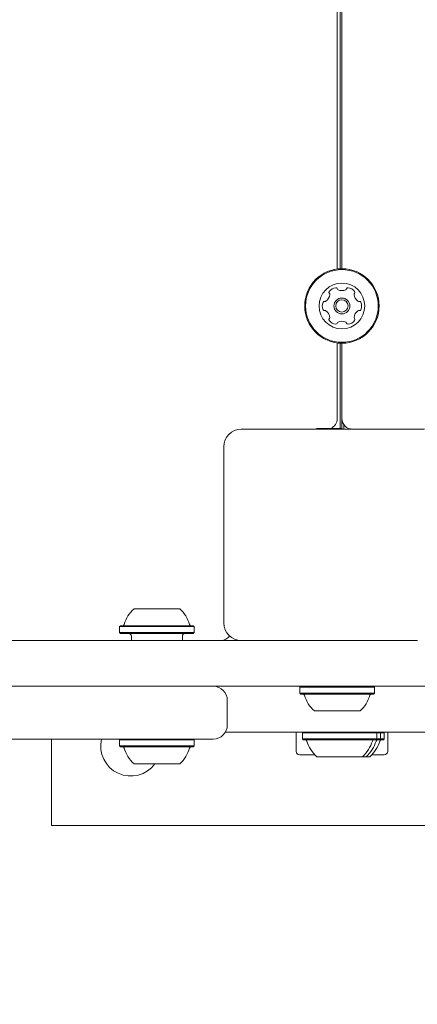
# Model space of a CAD drawing. Units: millimetres. Extents: x 6.62 to 13.68, y 6.91 to 13.85.
# Drawn here: x 9.64 to 9.75, y 10.77 to 11.05 of the extents above; entities that cross this region are included whole.
import ezdxf

# ---------------------------------------------------------------- set-up
doc = ezdxf.new("R2010")
doc.units = ezdxf.units.MM
doc.styles.add('SLDTEXTSTYLE0', font='TXT', dxfattribs={"width": 0.75})
doc.dimstyles.new('SLDDIMSTYLE1', dxfattribs={"dimtxt": 0.15875, "dimasz": 0.08, "dimexe": 0, "dimexo": 0.0625, "dimgap": 0.0396875, "dimtad": 2, "dimdec": 0, "dimlfac": 100, "dimrnd": 1e-09, "dimzin": 12, "dimdsep": 46, "dimtxsty": 'SLDTEXTSTYLE0', "dimblk1": 'DOT', "dimblk2": 'DOT', "dimsah": 1, "dimcen": 0.09, "dimse1": 1, "dimse2": 1, "dimadec": 0, "dimazin": 3, "dimtfac": 1, "dimtdec": 0, "dimtofl": 0, "dimtmove": 0, "dimatfit": 3, "dimldrblk": 'DOT', "dimfxl": 0, "dimfrac": 2, "dimtolj": 1, "dimtzin": 12, "dimarcsym": 0})

# ---------------------------------------------------------------- blocks, each defined once
blk = doc.blocks.new('_DOT')
at = {"color": 0, "linetype": 'ByBlock', "lineweight": -2}
blk.add_line((-0.5, 0), (-1, 0), dxfattribs=at)
at = {"color": 0, "linetype": 'ByBlock', "const_width": 0.5}
blk.add_lwpolyline([(-0.25, 0, 1), (0.25, 0, 1)], format="xyb", close=True, dxfattribs=at)
blk = doc.blocks.new('_D_5')
at = {"color": 7, "linetype": 'Continuous', "lineweight": 0}
blk.add_line((6.824256966085223, 8.933486692073513), (6.824256966085223, 12.10744422613284), dxfattribs=at)
at = {"color": 7, "linetype": 'Continuous', "lineweight": 0, "xscale": 0.08, "yscale": 0.08}
for p, rotation in [((6.824256966085223, 12.10744422613284), 90.0000000000004), ((6.824256966085223, 8.933486692073513), 270.0000000000004)]:
    blk.add_blockref('_DOT', p, dxfattribs=dict(at, rotation=rotation))
at = {"color": 7, "linetype": 'Continuous', "lineweight": 0, "insert": (6.619617485679488, 10.34451754194353), "char_height": 0.15875, "attachment_point": 1, "rotation": 90.00000000000041, "style": 'SLDTEXTSTYLE0'}
blk.add_mtext('317', dxfattribs=at)

msp = doc.modelspace()

# ---------------------------------------------------------------- linework, layer by layer
at = {"color": 7, "linetype": 'Continuous', "lineweight": 15}
for p, q in [((9.728422031134022, 11.49955714514403), (9.728422031134022, 10.9755384631099)), ((9.729254959903216, 10.97561097718245), (9.729254959903216, 11.49948463107149)), ((9.729754959903214, 10.97562280412697), (9.729754959903214, 11.49947280412697)), ((9.728422031134022, 10.95455714514403), (9.728422031134022, 10.93304780412696)), ((9.729254959903216, 10.93023591094676), (9.729254959903216, 10.95448463107149)), ((9.729754959903214, 10.93304780412697), (9.729754959903214, 10.95447280412697)), ((9.729754959903214, 10.93021883705088), (9.729754959903214, 10.93304780412697)), ((9.725676385682272, 10.93004780412697), (9.701176485112677, 10.93004780412697)), ((9.72245090338434, 10.93019759529596), (9.722450910833354, 10.93004780412697)), ((9.725097829993665, 10.93016929519111), (9.725097829377763, 10.93018168028523)), ((9.725103095849024, 10.93016914485989), (9.725103093621739, 10.93021393300598)), ((9.725676634327463, 10.93004755548077), (9.725676385682272, 10.93004780412697)), ((9.725676426265958, 10.93004780412697), (9.725676385682272, 10.93004780412697)), ((9.725676426265958, 10.93004780412697), (9.72667638162389, 10.93004780412697)), ((9.72667638162389, 10.93004780412697), (9.726676132978698, 10.93004755548077)), ((9.751176282193482, 10.93004780412697), (9.72667638162389, 10.93004780412697)), ((9.727298713137667, 10.9301816305559), (9.727298713745062, 10.93016941655011)), ((9.727303977381645, 10.93021388327666), (9.727303978922725, 10.93018289392792)), ((9.729950910842627, 10.93004780412697), (9.729950903375066, 10.93019796826592)), ((9.730254959903215, 10.93004780412697), (9.730254959903215, 10.93138949173179)), ((9.753182248162172, 10.93004780412697), (9.751176282193482, 10.93004780412697)), ((9.696176505404598, 10.92504780412697), (9.696176505404598, 10.90054780412697)), ((9.696176505404598, 10.90054780412697), (9.696176754049791, 10.90054755548076)), ((9.696176754049791, 10.89954805277317), (9.696176505404598, 10.89954780412697)), ((9.696176505404598, 10.89954780412697), (9.696176505404598, 10.87504780412697)), ((9.696176545988283, 10.89954784471082), (9.696176545988283, 10.90054776354312)), ((9.67069237569223, 10.87904780412697), (9.68369237569223, 10.87904780412697)), ((9.66686737569223, 10.87424780412696), (9.66661737569223, 10.87399780412696)), ((9.66661737569223, 10.87399780412696), (9.66661737569223, 10.87229780412696)), ((9.66661737569223, 10.87399780412696), (9.68776737569223, 10.87399780412696)), ((9.66686737569223, 10.87424780412696), (9.687517375692229, 10.87424780412696)), ((9.68776737569223, 10.87399780412696), (9.687517375692229, 10.87424780412696)), ((9.68776737569223, 10.87229780412696), (9.68776737569223, 10.87399780412696)), ((9.66661737569223, 10.87229780412696), (9.66686737569223, 10.87204780412696)), ((9.66661737569223, 10.87229780412696), (9.68776737569223, 10.87229780412696)), ((9.66686737569223, 10.87204780412696), (9.687517375692229, 10.87204780412696)), ((9.66994237569223, 10.87124780412696), (9.66994237569223, 10.87004780412697)), ((9.68444237569223, 10.87004780412697), (9.68444237569223, 10.87124780412696)), ((9.687517375692229, 10.87204780412696), (9.68776737569223, 10.87229780412696)), ((8.603557072903198, 10.87004780412697), (9.67093344883392, 10.87004780412696)), ((9.67093344883392, 10.87004780412696), (9.68062052590928, 10.87004780412696)), ((9.68062052590928, 10.87004780412696), (9.701176485112677, 10.87004780412696)), ((9.701176485112677, 10.87004780412697), (9.725676385682272, 10.87004780412697)), ((9.725676385682272, 10.87004780412697), (9.725676634327469, 10.87004805277317)), ((9.725676426265958, 10.87004780412697), (9.725676385682272, 10.87004780412697)), ((9.72667638162389, 10.87004780412697), (9.725676426265958, 10.87004780412697)), ((9.72667613297869, 10.87004805277317), (9.726676381623887, 10.87004780412697)), ((9.726676381623887, 10.87004780412697), (9.751176282193482, 10.87004780412697)), ((9.75118961654411, 10.87004780412697), (9.751176282193482, 10.87004780412697)), ((9.67093344883392, 10.85704780412696), (8.603557072903198, 10.85704780412697)), ((9.68062052590928, 10.85704780412696), (9.67093344883392, 10.85704780412696)), ((9.754422031283484, 10.85704780412696), (9.68062052590928, 10.85704780412696)), ((9.718097031283472, 10.85704780412696), (9.717847031283473, 10.85679780412696)), ((9.717847031283473, 10.85679780412696), (9.717847031283473, 10.85509780412696)), ((9.738997031283473, 10.85679780412696), (9.717847031283473, 10.85679780412696)), ((9.717847031283473, 10.85509780412696), (9.718097031283472, 10.85484780412696)), ((9.738997031283473, 10.85509780412696), (9.717847031283473, 10.85509780412696)), ((9.738747031283472, 10.85484780412696), (9.718097031283472, 10.85484780412696)), ((9.738997031283473, 10.85679780412696), (9.738747031283472, 10.85704780412696)), ((9.738747031283472, 10.85484780412696), (9.738997031283473, 10.85509780412696)), ((9.738997031283473, 10.85509780412696), (9.738997031283473, 10.85679780412696)), ((9.69719237569223, 10.84604780412696), (9.69719237569223, 10.85304780412696)), ((9.734922031283473, 10.85004780412696), (9.721922031283473, 10.85004780412696)), ((9.707670160227424, 10.84404780412697), (9.696656477307371, 10.84404780412697)), ((9.731262052901995, 10.84404780412697), (9.707670160227424, 10.84404780412697)), ((9.716754959786359, 10.83854780412694), (9.716754959786359, 10.84404780412697)), ((9.718771599721913, 10.84404780412697), (9.718521599721914, 10.84379780412697)), ((9.718521599721914, 10.84379780412697), (9.718521599721914, 10.84209780412697)), ((9.739671599721914, 10.84379780412697), (9.718521599721914, 10.84379780412697)), ((9.740092958610601, 10.84404780412697), (9.731262052901995, 10.84404780412697)), ((9.739671599721914, 10.84379780412697), (9.739421599721913, 10.84404780412697)), ((9.739671599721914, 10.84209780412697), (9.739671599721914, 10.84379780412697)), ((9.740724078203602, 10.84379780412697), (9.739671599721913, 10.84379780412697)), ((9.763019663149915, 10.84404780412697), (9.740092958610601, 10.84404780412697)), ((9.740724078203602, 10.84379780412697), (9.740474078203603, 10.84404780412697)), ((9.740724078203602, 10.84209780412697), (9.740724078203602, 10.84379780412697)), ((9.741779853274025, 10.84379780412697), (9.740724078203602, 10.84379780412697)), ((9.741779853274025, 10.84379780412697), (9.741529853274026, 10.84404780412697)), ((9.741779853274025, 10.84209780412697), (9.741779853274025, 10.84379780412697)), ((9.742754959786359, 10.83854780412694), (9.742754959786359, 10.84404780412697)), ((9.69319237569223, 10.84204780412696), (9.421192375692858, 10.84204780412696)), ((9.647254959786359, 10.84204780412696), (9.647254959786359, 10.81754780412695)), ((9.66686737569223, 10.84204780412696), (9.66661737569223, 10.84179780412696)), ((9.66661737569223, 10.84179780412696), (9.66661737569223, 10.84009780412696)), ((9.68776737569223, 10.84179780412696), (9.66661737569223, 10.84179780412696)), ((9.68776737569223, 10.84179780412696), (9.687517375692229, 10.84204780412696)), ((9.68776737569223, 10.84009780412696), (9.68776737569223, 10.84179780412696)), ((9.718521599721914, 10.84209780412697), (9.718771599721913, 10.84184780412697)), ((9.739671599721914, 10.84209780412697), (9.718521599721914, 10.84209780412697)), ((9.739421599721913, 10.84184780412697), (9.718771599721913, 10.84184780412697)), ((9.739421599721913, 10.84184780412697), (9.739671599721914, 10.84209780412697)), ((9.740474078203603, 10.84184780412697), (9.739421599721913, 10.84184780412697)), ((9.740724078203602, 10.84209780412697), (9.739671599721914, 10.84209780412697)), ((9.740474078203603, 10.84184780412697), (9.740724078203602, 10.84209780412697)), ((9.741529853274026, 10.84184780412697), (9.740474078203604, 10.84184780412697)), ((9.741779853274025, 10.84209780412697), (9.740724078203604, 10.84209780412697)), ((9.741529853274026, 10.84184780412697), (9.741779853274025, 10.84209780412697)), ((9.66661737569223, 10.84009780412696), (9.66686737569223, 10.83984780412696)), ((9.68776737569223, 10.84009780412696), (9.66661737569223, 10.84009780412696)), ((9.687517375692229, 10.83984780412696), (9.66686737569223, 10.83984780412696)), ((9.687517375692229, 10.83984780412696), (9.68776737569223, 10.84009780412696)), ((9.68369237569223, 10.83504780412696), (9.67069237569223, 10.83504780412696)), ((9.717754959786358, 10.83754780412694), (9.722082105798634, 10.83754780412694)), ((9.735596599721912, 10.83704780412697), (9.722596599721914, 10.83704780412697)), ((9.736649078203602, 10.83704780412697), (9.735564530408098, 10.83704780412697)), ((9.737704853274025, 10.83704780412697), (9.736649078203602, 10.83704780412697)), ((9.738219347197301, 10.83754780412694), (9.741754959786359, 10.83754780412694)), ((9.812254959786358, 10.81754780412695), (9.647254959786359, 10.81754780412695))]:
    msp.add_line(p, q, dxfattribs=at)
at = {"color": 7, "linetype": 'Continuous', "lineweight": 15, "flags": 128}
for points in [[(9.722450918598643, 10.93019778178094), (9.722631154970278, 10.93017755769276), (9.72316082318813, 10.93015931327924), (9.723988075636614, 10.93014483443069), (9.72503193508227, 10.93013553843769), (9.72619022128956, 10.9301323352568), (9.72734955313426, 10.93013553843769), (9.72839644713787, 10.93014483443069), (9.729228426021178, 10.93015931327924), (9.72976404989435, 10.93017755769276), (9.729950888160763, 10.93019778178094), (9.729770651789128, 10.93021800586912), (9.729240983571279, 10.93023625028265), (9.728413731122792, 10.93025072913119), (9.727369871677137, 10.93026002512419), (9.726211585469846, 10.93026322830508), (9.725052253625147, 10.93026002512419), (9.724005359621536, 10.93025072913119), (9.723173380738228, 10.93023625028265), (9.722637756865057, 10.93021800586912), (9.722450918598643, 10.93019778178094)], [(9.724728290543762, 10.93019008579792), (9.72482002502435, 10.93018948365406), (9.724903206113519, 10.9301885801634), (9.724974631766454, 10.9301874101057), (9.725031552462283, 10.93018601852217), (9.725071777046498, 10.93018445898164), (9.725093757079154, 10.9301827915184), (9.725096646441859, 10.93018108032122), (9.725080333908984, 10.93017939126242)], [(9.725086337258409, 10.93021617229946), (9.725102098419654, 10.93021448324066), (9.725098650458532, 10.93021277204348), (9.72507612610384, 10.93021110458024), (9.725035392427573, 10.93020954503971), (9.72497801746711, 10.93020815345618), (9.72490620986381, 10.93020698339848), (9.724822733841682, 10.93020607990783), (9.724730802798932, 10.93020547776396)], [(9.727315469500997, 10.93017939126242), (9.727299708339752, 10.93018108032122), (9.727303156300875, 10.9301827915184), (9.727325680655568, 10.93018445898164), (9.727366414331833, 10.93018601852217), (9.727423789292297, 10.9301874101057), (9.727495596895595, 10.9301885801634), (9.727579072917726, 10.93018948365406), (9.727671003960474, 10.93019008579792)], [(9.727673516215646, 10.93020547776396), (9.727581781735056, 10.93020607990783), (9.72749860064589, 10.93020698339848), (9.727427174992954, 10.93020815345618), (9.727370254297123, 10.93020954503971), (9.727330029712908, 10.93021110458024), (9.727308049680254, 10.93021277204348), (9.727305160317549, 10.93021448324066), (9.727321472850424, 10.93021617229946)]]:
    msp.add_lwpolyline(points, dxfattribs=at)
at = {"color": 7, "linetype": 'Continuous', "lineweight": 15}
for radius in [0.01057500000000111, 0.01032499999999992, 0.006500000000000838, 0.002250000000000085, 0.001749999999999474]:
    msp.add_circle((9.729754959903214, 10.96504780412697), radius, dxfattribs=at)
for centre, radius, start, end in [((9.726481910285482, 10.96891429023292), 0.0004196229650252404, 145.673309805256, 225.0000000001723), ((9.728199959903215, 10.96774114313274), 0.002500000000001583, 94.32669019474764, 145.6733098052717), ((9.728043009520947, 10.96981559129675), 0.0004196229650240094, 14.9999999998068, 94.32669019487408), ((9.72885365883939, 10.97003280412697), 0.0004196229650246007, 195.0000000000419, 244.3266901946359), ((9.729754959903214, 10.97190780412697), 0.00250000000000071, 244.3266901947518, 295.6733098052865), ((9.730656260967042, 10.97003280412697), 0.0004196229650246007, 295.6733098053657, 344.9999999999597), ((9.731466910285484, 10.96981559129675), 0.0004196229650240094, 85.67330980536778, 165.0000000001932), ((9.731309959903214, 10.96774114313274), 0.002500000000000116, 34.32669019475122, 85.67330980525236), ((9.733028009520945, 10.96891429023292), 0.0004196229650264602, 315.0000000000008, 34.32669019474402), ((9.724769959903215, 10.96594910519079), 0.0004196229650240094, 75.00000000019321, 154.3266901948537), ((9.724987172733437, 10.96675975450924), 0.0004196229650249289, 254.9999999997254, 304.3266901945445), ((9.723814025633255, 10.96847780412697), 0.002499999999999114, 304.3266901947184, 355.67330980525), ((9.725888473797262, 10.9683208537447), 0.000419622965023974, 355.6733098051267, 44.9999999998285), ((9.733621446009167, 10.9683208537447), 0.000419622965023974, 135.0000000001715, 184.3266901948749), ((9.735695894173176, 10.96847780412697), 0.002500000000000116, 184.3266901947484, 235.6733098052495), ((9.734522747072994, 10.96675975450924), 0.0004196229650252404, 235.6733098052568, 285.0000000000419), ((9.734739959903214, 10.96594910519079), 0.0004196229650240094, 25.6733098051463, 104.9999999998068), ((9.726644959903215, 10.96504780412697), 0.00249999999999994, 154.3266901947511, 205.6733098052498), ((9.724769959903215, 10.96414650306314), 0.0004196229650240094, 205.6733098051471, 284.9999999998076), ((9.724987172733437, 10.9633358537447), 0.0004196229650249289, 55.67330980545629, 105.0000000002754), ((9.723814025633255, 10.96161780412697), 0.002499999999999114, 4.326690194750711, 55.6733098052824), ((9.735695894173176, 10.96161780412697), 0.002500000000000116, 124.3266901947512, 175.6733098052524), ((9.734522747072994, 10.9633358537447), 0.0004196229650252404, 74.99999999995893, 124.326690194744), ((9.734739959903214, 10.96414650306314), 0.0004196229650240094, 255.000000000194, 334.3266901948545), ((9.732864959903214, 10.96504780412697), 0.00249999999999994, 334.3266901947518, 25.67330980524895), ((9.726481910285482, 10.96118131802102), 0.0004196229650252404, 135, 214.3266901947448), ((9.728199959903215, 10.9623544651212), 0.002500000000001583, 214.3266901947291, 265.6733098052532), ((9.725888473797262, 10.96177475450924), 0.000419622965023974, 315.0000000000008, 4.326690194874065), ((9.729754959903214, 10.95818780412697), 0.00250000000000071, 64.32669019471435, 115.6733098052489), ((9.731309959903214, 10.9623544651212), 0.002500000000000116, 274.3266901947484, 325.6733098052496), ((9.733621446009167, 10.96177475450924), 0.000419622965023974, 175.6733098051259, 225.0000000000008), ((9.733028009520945, 10.96118131802102), 0.0004196229650252404, 325.6733098052568, 44.9999999998285), ((9.728043009520947, 10.96028001695719), 0.0004196229650240094, 265.6733098051267, 345.000000000194), ((9.72885365883939, 10.96006280412697), 0.0004196229650262017, 115.6733098052598, 164.9999999997246), ((9.730656260967042, 10.96006280412697), 0.0004196229650262017, 15.00000000027536, 64.32669019474018), ((9.731466910285484, 10.96028001695719), 0.0004196229650240094, 194.9999999998076, 274.326690194633), ((9.725422031134022, 10.93304780412696), 0.003000000000000114, 291.8325625973848, 0), ((9.732754959903215, 10.93304780412697), 0.003000000000000114, 180, 270.0000000000008), ((9.701176495258657, 10.92504781427291), 0.004999989854070099, 90.00011626460318, 180.0001162641765), ((9.726196645577403, 10.90645418189894), 0.02372015192925688, 89.14539488527019, 90.8546051147255), ((9.726205161182001, 10.9539413816628), 0.02372015192910769, 269.1453948852742, 270.854605114736), ((9.677190301599794, 10.87184593222448), 0.0097000000000008, 132.0585190930431, 163.4712011252431), ((9.677194449784666, 10.87184593222448), 0.009700000000000436, 16.52879887475986, 47.94148090695687), ((9.667411797651768, 10.87474780412697), 0.0005000000000006111, 270.0000000000008, 343.4712011251478), ((9.686972953732692, 10.87474780412697), 0.0005000000000006111, 196.5287988747959, 270.0000000000008), ((9.701176495258657, 10.87504779398103), 0.004999989854070099, 179.9998837358447, 269.9998837353976), ((9.66914237569223, 10.87124780412696), 0.0007999999999999119, 0, 90), ((9.68524237569223, 10.87124780412696), 0.0007999999999999119, 90, 180), ((9.69542203113402, 10.87304780412696), 0.003000000000000114, 270.0000000000008, 324.4496616481981), ((9.69319237569223, 10.85304780412696), 0.004000000000001336, 0, 90), ((9.718641479416956, 10.85434780412696), 0.000499999999999725, 16.53227340163268, 90), ((9.728422031283472, 10.85725092912696), 0.009702319813613022, 196.5322734017199, 227.9373442182898), ((9.728422031283472, 10.85725092912696), 0.009702319813613585, 312.0626557817196, 343.4677265982818), ((9.738202583149988, 10.85434780412696), 0.000499999999999725, 90, 163.4677265983673), ((9.69319237569223, 10.84604780412696), 0.004000000000001336, 270.0000000000008, 0), ((9.669754959786358, 10.84004780412694), 0.00850000000000112, 166.391039369088, 323.9681209276921), ((9.719316047855397, 10.84134780412697), 0.000499999999999725, 16.53227340163268, 90), ((9.729096599721913, 10.84425092912697), 0.009702319813613022, 196.5322734017199, 227.9373442182898), ((9.729096599721913, 10.84425092912697), 0.009702319813613022, 312.0626557817118, 343.4677265982818), ((9.730149078203603, 10.84425092912697), 0.009702319813613022, 312.0626557817118, 343.4677265982818), ((9.731204853274026, 10.84425092912697), 0.009702319813613022, 312.0626557817118, 343.4677265982818), ((9.73887715158843, 10.84134780412697), 0.000499999999999725, 90, 163.4677265983673), ((9.739929630070119, 10.84134780412697), 0.000499999999999725, 90, 163.4677265983673), ((9.740985405140542, 10.84134780412697), 0.000499999999999725, 90, 163.4677265983673), ((9.667411823825715, 10.83934780412696), 0.0005000000000006111, 16.53227340188574, 90), ((9.67719237569223, 10.84225092912697), 0.009702319813613714, 196.5322734017199, 227.9373442182969), ((9.67719237569223, 10.84225092912697), 0.009702319813614904, 312.0626557817125, 343.4677265982818), ((9.686972927558745, 10.83934780412696), 0.0005000000000006111, 90, 163.4677265981722), ((9.717754959786358, 10.83854780412694), 0.001000000000001222, 180, 270.0000000000008), ((9.741754959786359, 10.83854780412694), 0.001000000000001222, 270.0000000000008, 0)]:
    msp.add_arc(centre, radius, start, end, dxfattribs=at)
for centre, major_axis, ratio, start_param, end_param in [((9.725200907438088, 10.93019778178094), (0.0009999969559029154, 1.242952940572195e-08), 0.008726220929667966, 2.060207170407727, 4.220129352848499), ((9.725698438485846, 10.93018266755361), (0.0006628372328734145, 8.615172182757647e-06), 0.01985804125334668, 2.771849211579127, 4.931771393864851), ((9.725703372331942, 10.93021289600827), (0.000660040019862862, -8.529297018000646e-06), 0.02002675140258777, 1.344903582792792, 3.50482576517326), ((9.726698434427464, 10.93018266755361), (0.0006600400198610856, -8.529297019777006e-06), 0.02002675139991535, 4.486496236420862, 6.646418418800061), ((9.72670336827356, 10.93021289600827), (0.0006628372328716381, 8.615172184534005e-06), 0.01985804125607868, 5.913441864970551, 8.073364047477309), ((9.72720089932132, 10.93019778178094), (0.0009999969559046917, 1.242952940572195e-08), 0.008726220929652442, 5.201799823995564, 7.361722006438677)]:
    msp.add_ellipse(centre, major_axis=major_axis, ratio=ratio, start_param=start_param, end_param=end_param, dxfattribs=at)

# ---------------------------------------------------------------- dimensions: what is measured, and where the dimension line sits
at = {"color": 7, "linetype": 'Continuous', "lineweight": 0}
dim = msp.add_linear_dim(base=(6.824256966085223, 8.933486692073513), p1=(10.2433418230887, 12.10744422613284), p2=(9.92833271181835, 8.933486692073513), angle=90.0000000000002, dimstyle='SLDDIMSTYLE1', dxfattribs=at)
dim.commit()
dim.dimension.update_dxf_attribs({"geometry": '_D_5', "text_midpoint": (6.824256966085223, 10.52046545910318), "dimtype": 160})

doc.saveas('drawing.dxf')
